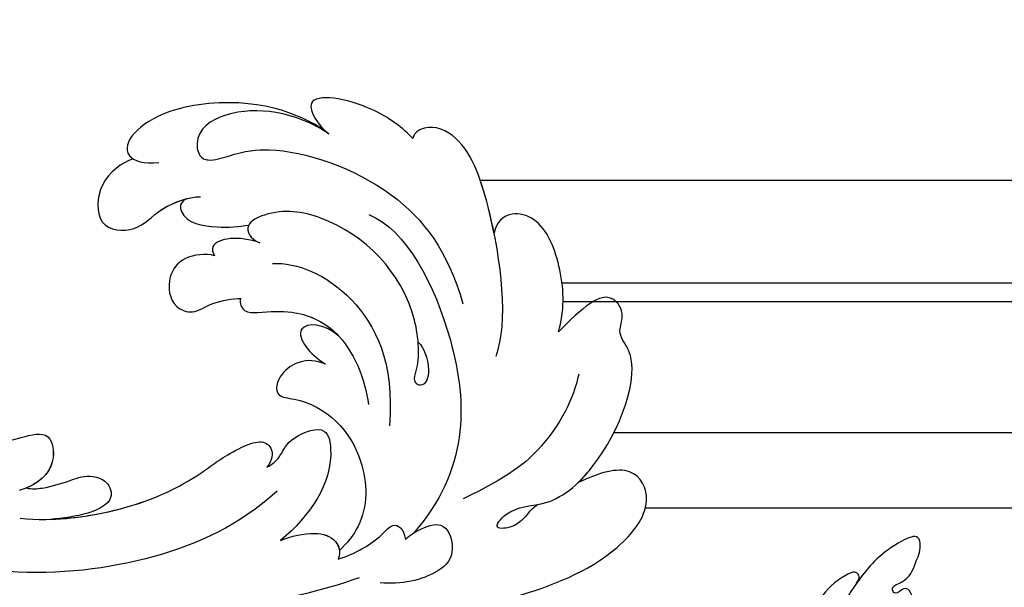
# Model space of a CAD drawing. Units: millimetres. Extents: x 8594 to 12374, y 9776 to 10667.
# Drawn here: x 10422 to 10530, y 10457 to 10519 of the extents above; entities that cross this region are included whole.
import ezdxf

# ---------------------------------------------------------------- set-up
doc = ezdxf.new("R2010")
doc.units = ezdxf.units.MM
doc.linetypes.add('HIDDEN', pattern=[9.525, 6.35, -3.175])
for name, color, linetype in [('d-顶面造型', 3, 'Continuous'), ('H-06.木作(細線)', 8, 'Continuous'), ('H-08.木作(細線)', 8, 'Continuous')]:
    doc.layers.add(name, color=color, linetype=linetype)
doc.layers.add('logo', color=8, linetype='Continuous', plot=False)
doc.styles.get("Standard").update_dxf_attribs({"font": 'arial.ttf'})
doc.styles.add('新細明體', font='PMingLiU.ttf')
doc.dimstyles.new('3', dxfattribs={"dimtxt": 7.5, "dimasz": 2.25, "dimexe": 1.5, "dimexo": 1.5, "dimgap": 0.9, "dimtad": 2, "dimdec": 0, "dimtxsty": '新細明體', "dimblk": 'ARCHTICK', "dimcen": 5, "dimclrd": 8, "dimclre": 8, "dimclrt": 4, "dimadec": 0, "dimazin": 0, "dimtfac": 1, "dimtdec": 0, "dimtix": 1, "dimtmove": 2, "dimatfit": 3, "dimldrblk": 'OPEN90', "dimfxl": 1.25, "dimlwd": 9, "dimlwe": 9, "dimarcsym": 0})

# ---------------------------------------------------------------- blocks, each defined once
blk = doc.blocks.new('logo')
at = {"layer": 'logo'}
h = blk.add_hatch(color=256, dxfattribs=at)
edge = h.paths.add_edge_path()
edge.add_ellipse((0, 1), major_axis=(0.323, 0.566), ratio=0.659111, start_angle=263.8576, end_angle=429.825)
edge.add_arc((0, 1), 0.399, 258.9967, 261.058)
edge.add_ellipse((0, 1), major_axis=(0.314, 0.551), ratio=0.659838, start_angle=263.243, end_angle=428.5195, ccw=False)
edge.add_arc((0, 0), 0.0433, 263.9962, 282.4455)
edge = h.paths.add_edge_path()
edge.add_ellipse((0, 1), major_axis=(0.314, 0.551), ratio=0.659838, start_angle=70.2744, end_angle=262.8394, ccw=False)
edge.add_arc((0, 1), 0.237, 245.2323, 248.2557, ccw=False)
edge.add_ellipse((0, 1), major_axis=(0.323, 0.566), ratio=0.659111, start_angle=71.1999, end_angle=263.5875)
edge.add_arc((0, 0), 0.0389, 266.4658, 288.3928, ccw=False)
edge = h.paths.add_edge_path(flags=17)
edge.add_line((0, 1), (0, 1))
edge.add_arc((0, 1), 0.399, 261.058, 296.4699, ccw=False)
edge.add_ellipse((0, 1), major_axis=(0.314, 0.551), ratio=0.659838, start_angle=68.5195, end_angle=70.2744)
edge.add_arc((0, 1), 0.237, 248.2557, 287.7329)
edge.add_arc((0, 1), 0.155, 119.2735, 139.7006)
edge.add_arc((0, 1), 0.526, 137.2638, 146.3296)
edge.add_arc((1, 0), 0.794, 150.4954, 153.1332)
edge.add_arc((0, 0), 0.799, 100.8186, 103.2077, ccw=False)
edge.add_arc((0, 1), 0.325, 138.9231, 148.8948, ccw=False)
edge.add_arc((1, 0), 0.758, 124.4657, 138.4002, ccw=False)
edge = h.paths.add_edge_path()
edge.add_arc((0, 1), 0.237, 233.3596, 245.2323)
edge.add_ellipse((0, 1), major_axis=(0.323, 0.566), ratio=0.659111, start_angle=69.825, end_angle=71.1999, ccw=False)
edge.add_arc((0, 1), 0.399, 251.1923, 258.9967, ccw=False)
h.paths.add_polyline_path([(0, 1, -0.021859), (0, 1, -0.004955), (0, 1, 0.012967), (0, 1, 0.223317), (0, 1, 0.425243), (0, 1, 0.393247), (0, 1, -0.084558), (0, 1, 0.019194), (0, 1, 0.004726), (0, 1, 0.021148), (0, 1, -0.080721), (0, 1, -0.104113), (0, 1, -0.094873), (0, 1, -0.207877), (0, 1, -0.223034), (0, 1, -0.16869)], flags=17)
h.paths.add_polyline_path([(0, 1, 0.088592), (0, 1, 0.140724), (0, 1, -0.012272), (0, 1, -0.041532), (0, 1, 0.005558), (0, 1, -0.187874)], flags=17)
h.paths.add_polyline_path([(0, 1, 0.011592), (0, 1, 0.056884), (0, 1, -0.271208), (0, 1, -0.679677), (0, 1, -0.290071), (0, 1, -0.103922), (0, 1, 0.053349), (0, 1, -0.004508), (0, 1, 0.220604), (0, 1, -0.015501), (0, 1, 0.008768), (0, 1, 0.029539), (0, 1, 1.009367)], flags=17)
h.paths.add_polyline_path([(0, 1, -0.008928), (0, 1, -0.347678), (0, 1, 0.00727), (0, 1, -0.035606), (0, 1, 0.01139), (0, 1, 0.012101), (0, 1, 0.461639)], flags=17)
h.paths.add_polyline_path([(0, 1, 0.433181), (0, 1, 0.04486), (0, 1, -0.026783), (0, 1, -0.142026), (0, 1, -0.307429), (0, 1, -0.953401), (0, 1, 0.069613), (0, 1, 0.042891), (0, 1, -0.067719), (0, 1, 0.893379)], flags=17)
h.paths.add_polyline_path([(0, 1, -0.009243), (0, 1, -0.026651), (0, 1, 0.013684), (0, 1, 0.174326), (0, 1, 0.391287), (0, 1, 0.210555), (0, 1), (0, 1, 0.001326), (0, 1, -0.005065), (0, 1, -0.027528), (0, 1, -0.195292), (0, 1, -0.659298)], flags=17)
h.paths.add_polyline_path([(0, 1, 0.023127), (0, 1, 0.184672), (0, 1, 0.098355), (0, 1, -0.009788), (0, 1, -0.240413)], flags=17)
h.paths.add_polyline_path([(0, 1, -0.002039), (0, 1, 0.07599), (0, 1, 0.108431), (0, 1, -0.004552), (0, 1, -0.028332), (0, 1, -0.123708)], flags=17)
h.paths.add_polyline_path([(0, 1, -0.55173), (0, 1, -0.18979), (0, 1, -0.013881), (0, 1, 0.011039), (0, 1, 0.022162), (0, 1, -0.010966), (0, 1, -0.001761), (0, 1, 0.034744), (0, 1, 0.086103), (0, 1, 0.506659), (0, 1, 0.355205), (0, 1, 0.093422), (0, 1, 0.017263), (0, 1, -0.31391)], flags=17)
h.paths.add_polyline_path([(0, 1, -0.009702), (0, 1, -0.004936), (0, 1, -0.035369), (0, 1, -0.002587), (0, 1, 0.014405), (0, 1, -0.020509)], flags=17)
h.paths.add_polyline_path([(0, 1, -0.007857), (0, 1, 0.009702), (0, 1, 0.020509), (0, 1, 0.000681), (0, 1, -0.002588), (0, 0, -0.013713), (0, 1, -0.01198)], flags=17)
h.paths.add_polyline_path([(0, 0, -0.036579), (0, 1, 0.01198), (0, 1, 0.013411), (0, 0, 0.001089), (0, 0, 0.015933), (0, 0, -0.190203), (0, 0, -0.266161), (0, 0, -0.207317), (0, 0, -0.064593), (0, 0, -0.001017), (0, 1, -0.000681), (0, 1, 0.152538), (0, 0, 0.230241), (0, 0, 0.234095), (0, 0, 0.172717), (0, 0, 0.028132), (0, 0, -0.014352), (0, 0, 0.062016), (0, 0, 0.349487), (0, 0, 0.392407), (0, 1, 0.130108), (0, 1, 0.001865), (0, 1, -0.054721), (0, 1, 0.014593), (0, 1, 0.007857), (0, 1, -0.01108), (0, 1, -0.100678), (0, 1, -0.349203), (0, 1, -0.402437), (0, 0, -0.009974), (0, 0, 0.613372), (0, 0, 0.175713), (0, 0, -0.002484), (0, 0, -0.463644), (0, 0, -0.513768), (0, 0, -0.075052), (0, 0, 0.007944)], flags=17)
h.paths.add_polyline_path([(0, 0, -0.062016), (0, 0, -0.007786), (0, 0, 0.027572), (0, 0, 0.0582), (0, 0, 0.26466), (0, 0, 0.315327), (0, 0, -0.025867), (0, 0, -0.380363), (0, 0, -0.153954), (0, 0, -0.090831)], flags=17)
h.paths.add_polyline_path([(0, 0, 0.336432), (0, 0, 0.025867), (0, 0, 0.026394), (0, 0, -0.025927), (0, 0, -0.173285), (0, 0, -0.685315), (0, 0, -0.491027), (0, 0, -0.040547), (0, 0, 0.025927), (0, 0, 0.139653), (0, 0, 1.004843)], flags=17)
h.paths.add_polyline_path([(0, 1, 0.143839), (0, 1, 0.069213), (0, 1, -0.088592), (0, 1, 0.404636)], flags=17)
h.paths.add_polyline_path([(0, 1, -0.01627), (0, 1, -0.069213), (0, 1, 0.037626), (0, 1, -0.082213), (0, 1, 0.004306), (0, 1, 0.008989), (0, 1, -0.006474), (0, 1, -0.136946), (0, 1, 0.054668)], flags=17)
for points in [[(0, 1, 0.019194), (0, 1, 0.004726), (0, 1, -0.044587), (0, 1, -0.07623), (0, 1, -0.235864), (0, 1, -0.450297), (0, 1, -0.16869), (0, 1, -0.021859), (0, 1, -0.004955), (0, 1, 0.012967), (0, 1, 0.223317), (0, 1, 0.425243), (0, 1, 0.393247), (0, 1, -0.084558)], [(0, 1, -0.206522), (0, 1, 0.207877), (0, 1, 0.024305), (0, 1, -0.043373)], [(0, 1, -0.011039), (0, 1, -0.017263), (0, 1, 0.004552), (0, 1, 0.002587), (0, 1, 0.035369)]]:
    blk.add_hatch(color=256, dxfattribs=at).paths.add_polyline_path(points)
h = blk.add_hatch(color=256, dxfattribs=at)
h.paths.add_polyline_path([(0, 1, 0.041532), (0, 1, 0.012272), (0, 1, 0.004508), (0, 1, -0.053349), (0, 1, -0.056884), (0, 1, 0.008928)])
h.paths.add_polyline_path([(0, 1, -0.008989), (0, 1, 0.010425), (0, 1, 0.004955), (0, 1, -0.019194)])
h.paths.add_polyline_path([(0, 1, 0.136946), (0, 1, -0.008768), (0, 1, 0.015501)])
h.paths.add_polyline_path([(0, 1, 0.026783), (0, 1, 0.026651), (0, 1, -0.023127), (0, 1, -0.042891)])
h.paths.add_polyline_path([(0, 1, -0.01139), (0, 1, -0.098355), (0, 1, 0.027528), (0, 1, 0.005065), (0, 1, 0.002039)])
h = blk.add_hatch(color=256, dxfattribs=at)
edge = h.paths.add_edge_path()
edge.add_ellipse((0, 1), major_axis=(0.314, 0.551), ratio=0.659838, start_angle=68.5195, end_angle=70.2744, ccw=False)
edge.add_arc((0, 1), 0.399, 258.9967, 261.058, ccw=False)
edge.add_ellipse((0, 1), major_axis=(0.323, 0.566), ratio=0.659111, start_angle=69.825, end_angle=71.1999)
edge.add_arc((0, 1), 0.237, 245.2323, 248.2557)
blk.add_line((0, 1), (0, 1), dxfattribs=at)
blk.add_line((0, 1), (0, 1), dxfattribs=at)
at = {"layer": 'logo', "lineweight": 0}
blk.add_line((0, 1), (0, 1), dxfattribs=at)
blk.add_line((0, 1), (0, 1), dxfattribs=at)
at = {"layer": 'logo'}
for points in [[(0, 1, 0.200172), (0, 1, -0.066965)], [(0, 1, 0.002733), (0, 1)], [(0, 1, 0.060876), (0, 1, 0.137716), (0, 1, -0.393247), (0, 1, 79.578459)], [(0, 1, -0.425243), (0, 1, -0.223317), (0, 1, -0.027703), (0, 1, 0.082213), (0, 1, -0.037626), (0, 1, -0.143839), (0, 1, -0.872775)], [(0, 1, 0.089367), (0, 1, 0.028397)], [(0, 1, 0.039578), (0, 1, 0.021193), (0, 1, 0.700396)], [(0, 1, 0.021148), (0, 1, 0.658186)], [(0, 1, -0.434531), (0, 1, -0.16869), (0, 1, 0.909183)], [(0, 1, -0.056349), (0, 1, 0.070229), (0, 1, 0.769245)], [(0, 1, -0.105013), (0, 1, 0.404636), (0, 1, 1.743742)], [(0, 1, 0.216717), (0, 1, 0.638327)], [(0, 1, -0.329321), (0, 1, -0.679677), (0, 1, 0.415871)], [(0, 1, -0.290071), (0, 1, -0.539799), (0, 1, 0.00727), (0, 1, -1.51475)], [(0, 1, 0.187874), (0, 1, 0.783226)], [(0, 1, -0.026083), (0, 1, -1.009367), (0, 1, 0.624773)], [(0, 1, -0.416943), (0, 1, 0.828532)], [(0, 1, -0.513007), (0, 1, -1.702754)], [(0, 1, -0.015466), (0, 1, 0.608014)], [(0, 1, -0.338614), (0, 1, -0.659298), (0, 1, -0.100316), (0, 1, 0.893379), (0, 1, 0.433181), (0, 1, 0.289299), (0, 1, 0.081086), (0, 1, -0.684784)], [(0, 1, -0.210555), (0, 1, -0.391287), (0, 1, -0.174326), (0, 1, -0.110406), (0, 1, 0.953401), (0, 1)], [(0, 1, 0.307429), (0, 1, 0.446432), (0, 1, 0.145269), (0, 1, -0.214979)], [(0, 1, 0.059536), (0, 1, 0.18979), (0, 1, 0.55173), (0, 1, 0.38162), (0, 0, -0.007944), (0, 0, -0.007944)], [(0, 0, -0.035926), (0, 0, -0.172717), (0, 0, -0.234095), (0, 0, -0.230241), (0, 0, -0.17359), (0, 1)], [(0, 1, 0.111049), (0, 1, 0.147976), (0, 1, 0.393525)], [(0, 1, 0.086103), (0, 1, 0.506659), (0, 1, 0.355205), (0, 1, 0.113269), (0, 1, 0.583131)], [(0, 1, 0.016972), (0, 0, -0.190203), (0, 0, -0.266161), (0, 0, -0.290937), (0, 1, 0.211969)], [(0, 1, -0.035274), (0, 1, -0.003626), (0, 1, 0.389489)], [(0, 1, -0.130108), (0, 1, -0.392407), (0, 0, -0.420619), (0, 0, -0.420619)], [(0, 1, -0.023063), (0, 1, -0.100678), (0, 1, -0.349203), (0, 1, -0.402437), (0, 0, -0.247136)], [(0, 0, -0.175713), (0, 0, -0.613372), (0, 0)], [(0, 1, 0.241802), (0, 1, 0.575938)], [(0, 0, 0.009974), (0, 0, 0.009974)], [(0, 0, 0.090831), (0, 0, 0.169704), (0, 0)], [(0, 0, 0.513768), (0, 0, 0.463644), (0, 0, 0.463644)], [(0, 0, -0.075052), (0, 0)], [(0, 0, -0.166662), (0, 0, -0.70739)]]:
    blk.add_lwpolyline(points, format="xyb", dxfattribs=at)
at = {"layer": 'logo', "lineweight": 0}
for centre, radius, start, end in [((0, 1), 0.0345, 330.444, 85.9913), ((0, 1), 0.227, 292.2367, 335.222), ((0, 1), 0.581, 283.4362, 286.6173), ((0, 1), 0.187, 179.5483, 182.0782), ((0, 1), 0.256, 281.5539, 286.6322), ((0, 0), 0.406, 108.6958, 111.2089), ((3, -4), 5.41, 114.0704, 114.474), ((0, 1), 0.256, 299.1609, 307.1205), ((0, 1), 0.262, 310.2009, 329.8856), ((0, 1), 0.0613, 327.2799, 74.7579), ((0, 1), 0.137, 82.2276, 160.4489), ((0, 1), 0.581, 279.4802, 283.4362), ((0, 1), 0.187, 109.838, 179.5483), ((0, 1), 0.136, 244.3758, 335.626), ((0, 1), 0.0627, 337.3085, 63.01), ((0, 0), 0.103, 81.5328, 111.1847), ((3, -4), 5.41, 113.6429, 114.0704), ((0, 1), 0.256, 286.6322, 299.1609), ((0, 0), 0.406, 111.2089, 114.5532), ((0, 1), 0.187, 183.2094, 185.01), ((0, 0), 0.577, 112.9982, 115.5374), ((0, 0), 0.29, 94.0374, 117.0335), ((0, 1), 0.0267, 8.5098, 85.5073), ((0, 1), 0.111, 267.175, 354.8617), ((0, 0), 0.0251, 327.1994, 93.2945), ((0, 0), 0.0241, 86.756, 126.6195), ((-1, 0), 1.36, 4.2266, 4.7959), ((-1, 0), 1.36, 3.6768, 5.4974), ((0, 1), 0.187, 185.01, 193.3895), ((0, 0), 0.577, 115.5374, 118.2829), ((0, 0), 0.281, 122.374, 125.4474), ((0, 0), 0.273, 124.9761, 186.879), ((0, 0), 0.545, 7.5429, 8.1488), ((1, 1), 0.32, 186.7897, 186.9458), ((0, 0), 0.329, 122.0966, 156.7882), ((0, 2), 0.875, 285.3109, 288.8633), ((0, 0), 0.462, 102.2567, 104.2662), ((0, 1), 0.131, 121.8036, 128.5716), ((0, 1), 0.101, 147.8295, 328.8978), ((-1, 1), 0.874, 336.959, 339.6154), ((0, 1), 0.114, 23.2852, 36.3079), ((0, 1), 0.116, 281.7653, 342.4614), ((0, 1), 0.0664, 143.3048, 280.117), ((0, 1), 0.11, 60.1861, 124.8898), ((0, 1), 0.114, 36.3079, 60.04), ((0, 1), 0.116, 342.4614, 354.6764), ((0, 1), 0.286, 163.3678, 164.401), ((0, 1), 0.131, 40.8505, 90.6121), ((0, 1), 0.13, 31.6961, 41.2089), ((0, 1), 0.131, 38.0381, 40.8505), ((0, 1), 0.286, 163.3678, 164.401), ((0, 1), 0.116, 342.4614, 354.6764), ((0, 1), 0.114, 23.2852, 36.3079), ((-1, 1), 0.874, 339.6154, 341.6615), ((-1, 1), 0.874, 339.6154, 341.6615), ((0, 1), 0.114, 306.5995, 23.2852), ((2, -3), 4.02, 115.8994, 117.5656), ((0, 1), 0.0383, 297.535, 305.6919), ((0, 1), 0.211, 240.9381, 243.5484), ((-1, 2), 1.97, 292.2914, 295.0645), ((0, 1), 0.13, 292.5765, 31.6961), ((-1, 2), 1.97, 291.8241, 292.2914), ((0, 1), 0.155, 239.2194, 256.6015), ((0, 1), 0.321, 258.87, 283.6239), ((1, 1), 0.32, 182.4453, 183.4886), ((0, 1), 0.581, 272.9888, 279.4802), ((0, 1), 0.211, 243.5484, 271.7569), ((0, 0), 0.406, 114.5532, 116.7766), ((0, 1), 0.187, 182.0782, 183.2094), ((0, 1), 0.256, 273.4512, 281.5539), ((0, 1), 0.321, 283.6239, 284.2167), ((1, 1), 0.32, 183.4886, 186.7897), ((0, 0), 0.329, 117.3968, 122.0966), ((0, 1), 0.0622, 70.679, 164.3644), ((0, 1), 0.064, 167.0919, 177.3661), ((0, 0), 0.117, 96.281, 102.4178), ((0, 1), 0.0419, 133.7672, 166.1009), ((0, 1), 0.0367, 83.4964, 151.8522), ((0, 1), 0.0217, 251.3968, 65.9306), ((0, 0), 0.117, 80.3525, 96.281), ((0, 1), 0.0419, 166.1009, 175.9249), ((0, 0), 0.123, 80.8228, 96.3193), ((0, 1), 0.0353, 243.9263, 51.0341), ((0, 0), 0.123, 96.3193, 101.6186), ((0, 1), 0.064, 183.4727, 225.325), ((0, 1), 0.0383, 275.0659, 297.535), ((0, 1), 0.211, 238.695, 240.9381), ((0, 1), 0.0419, 175.9249, 229.9973), ((0, 0), 0.117, 96.281, 102.4178), ((0, 1), 0.064, 177.3661, 183.4727), ((0, 0), 0.123, 96.3193, 101.6186), ((0, 1), 0.0419, 166.1009, 175.9249), ((0, 1), 0.064, 177.3661, 183.4727), ((0, 0), 0.117, 102.4178, 105.5537), ((0, 1), 0.0386, 98.6046, 138.1597), ((0, 1), 0.027, 151.6425, 237.1215), ((0, 1), 0.0459, 234.5859, 282.1467), ((-1, 2), 1.97, 291.5203, 291.8241), ((0, 1), 0.155, 238.0585, 239.2194), ((0, 1), 0.064, 225.325, 231.6324), ((0, 1), 0.0383, 230.8646, 275.0659), ((0, 1), 0.0177, 105.7526, 239.3398), ((0, 0), 0.123, 101.6186, 103.7368), ((0, 1), 0.226, 95.6485, 115.8995), ((0, 1), 0.286, 131.3266, 163.3678), ((0, 1), 0.131, 38.0381, 40.8505), ((0, 1), 0.13, 31.6961, 41.2089), ((-1, 1), 0.874, 341.6615, 342.9354), ((0, 1), 0.291, 117.4328, 159.9943), ((0, 1), 0.101, 81.2439, 113.9848), ((0, 1), 0.286, 115.4894, 131.3266), ((0, 1), 0.226, 95.6485, 115.8995), ((0, 1), 0.0392, 258.5502, 346.6702), ((0, 1), 0.226, 115.8995, 119.6279), ((0, 1), 0.286, 115.4894, 131.3266), ((1, 0), 0.935, 112.6486, 121.2678), ((0, 1), 0.618, 283.2744, 302.0739), ((0, 0), 0.799, 99.8317, 100.8186), ((0, 1), 0.325, 148.8948, 150.9548), ((0, 0), 0.462, 104.2662, 105.7498), ((0, 1), 0.131, 90.6121, 121.8036), ((0, 2), 0.875, 288.8633, 301.3798), ((0, 0), 0.799, 100.8186, 103.2077), ((1, 0), 0.794, 153.1332, 154.2687), ((0, 0), 0.462, 105.7498, 110.1482), ((0, 1), 0.325, 148.8948, 150.9548), ((0, 0), 0.462, 105.7498, 110.1482), ((1, 0), 0.794, 154.2687, 155.3518), ((-1, 1), 0.5, 339.9296, 350.1414), ((0, 1), 0.225, 324.2142, 341.6511), ((0, 1), 0.111, 272.2715, 325.3573), ((0, 1), 0.0336, 149.7688, 246.7364), ((0, 1), 0.292, 119.8523, 158.1526), ((0, 0), 0.462, 110.1482, 115.1572), ((1, 0), 0.794, 153.1332, 154.2687), ((0, 0), 0.799, 103.2077, 106.1792), ((0, 1), 0.28, 114.7362, 165.0904), ((0, 1), 0.0374, 171.8348, 263.9838), ((0, 1), 0.146, 267.5844, 353.4527), ((0, 1), 0.325, 150.9548, 170.2881), ((1, 0), 0.758, 124.4657, 138.4002), ((0, 1), 0.399, 251.1923, 296.4699), ((0, 1), 0.155, 119.2735, 139.7006), ((0, 1), 0.526, 137.2638, 146.3296), ((1, 0), 0.794, 150.4954, 153.1332), ((0, 0), 0.799, 100.8186, 103.2077), ((0, 1), 0.325, 138.9231, 148.8948), ((0, 0), 0.113, 165.2767, 167.5624), ((0, 0), 0.0148, 48.9877, 148.4858), ((0, 0), 0.016, 301.3037, 50.0743), ((0, 1), 0.0724, 235.2903, 252.4587), ((0, 0), 0.166, 155.203, 207.0666), ((1, 0), 0.32, 175.9493, 185.5558), ((0, 1), 0.136, 244.3758, 258.5706), ((1, 0), 0.32, 175.9493, 185.5558), ((0, 0), 0.038, 179.2922, 192.6156), ((0, 0), 0.142, 192.9154, 252.2115), ((0, 0), 0.106, 252.0283, 322.0343), ((0, 0), 0.104, 219.3152, 312.3495), ((0, 0), 0.143, 189.1555, 227.6818), ((0, 0), 0.0389, 177.6916, 252.0699), ((0, 0), 0.0248, 345.864, 166.4176), ((0, 0), 0.0433, 213.0653, 252.3889), ((0, 0), 0.0192, 85.2505, 222.9442), ((0, 0), 0.0263, 331.2506, 75.8597), ((0, 0), 0.0917, 317.7365, 327.0242), ((0, 0), 0.0433, 252.3889, 295.424), ((0, 0), 0.0389, 252.0699, 306.6919)]:
    blk.add_arc(centre, radius, start, end, dxfattribs=at)
at = {"layer": 'logo'}
for major_axis, ratio in [((0.314, 0.551), 0.659838), ((0.323, 0.566), 0.659111)]:
    blk.add_ellipse((0, 1), major_axis=major_axis, ratio=ratio, dxfattribs=at)
at = {"layer": 'logo', "insert": (0, 0), "char_height": 0.0564, "width": 0.764, "attachment_point": 1}
blk.add_mtext('{\\fVerdana|b0|i1|c0|p34;GOODWARE}', dxfattribs=at)
blk = doc.blocks.new('SE-21028L-1.9-d')
at = {"layer": 'H-08.木作(細線)'}
for points, knots in [([(8556.08, 2052.82), (8556.29, 2052.07), (8556.77, 2051.15), (8557.71, 2049.85), (8557.04, 2046.99), (8555.25, 2050.05), (8556.86, 2054.11), (8553.88, 2061.83), (8545.23, 2069.07), (8541.24, 2067.02), (8539.33, 2068.67), (8535.75, 2067.82), (8537.24, 2064.39), (8538.86, 2061.08)], [0.12815158, 0.12815158, 0.12815158, 0.12815158, 0.12949705, 0.1325724, 0.13451371, 0.13699891, 0.14202189, 0.15035613, 0.16591455, 0.17002529, 0.17243659, 0.17602575, 0.18512309, 0.18512309, 0.18512309, 0.18512309]), ([(8556.08, 2052.82), (8556.29, 2052.07), (8556.77, 2051.15), (8557.71, 2049.85), (8557.04, 2046.99), (8555.25, 2050.05), (8556.86, 2054.11), (8553.88, 2061.83), (8545.23, 2069.07), (8541.24, 2067.02), (8539.33, 2068.67), (8535.75, 2067.82), (8537.24, 2064.39), (8538.86, 2061.08)], [0.12815158, 0.12815158, 0.12815158, 0.12815158, 0.12949705, 0.1325724, 0.13451371, 0.13699891, 0.14202189, 0.15035613, 0.16591455, 0.17002529, 0.17243659, 0.17602575, 0.18512309, 0.18512309, 0.18512309, 0.18512309]), ([(8555.23, 2057.76), (8554.9, 2058.47), (8552.13, 2063.29), (8545.23, 2069.07), (8541.24, 2067.02), (8539.33, 2068.67), (8535.75, 2067.82), (8537.24, 2064.39), (8538.86, 2061.08)], [0.14769013, 0.14769013, 0.14769013, 0.14769013, 0.15035613, 0.16591455, 0.17002529, 0.17243659, 0.17602575, 0.18512309, 0.18512309, 0.18512309, 0.18512309]), ([(8539.54, 1981.97), (8547.74, 1991.72), (8560.01, 2014.85), (8565.22, 2039.96), (8564.86, 2057.91), (8560.33, 2064.96), (8555.15, 2064.32), (8554.95, 2060.3), (8555.23, 2057.76)], [0, 0, 0, 0, 0.0482478, 0.0858363, 0.1003093, 0.1080141, 0.1137788, 0.1199447, 0.1199447, 0.1199447, 0.1199447]), ([(8563.8, 2035.73), (8564.36, 2039.39), (8565.08, 2047.11), (8564.86, 2057.91), (8560.33, 2064.96), (8555.15, 2064.32), (8554.95, 2060.3), (8555.23, 2057.76)], [0.0720563, 0.0720563, 0.0720563, 0.0720563, 0.08583634, 0.10030932, 0.10801412, 0.11377881, 0.11994468, 0.11994468, 0.11994468, 0.11994468]), ([(8563.8, 2035.73), (8564.36, 2039.39), (8565.08, 2047.11), (8564.86, 2057.91), (8560.33, 2064.96), (8555.15, 2064.32), (8554.95, 2060.3), (8555.23, 2057.76)], [0.0720563, 0.0720563, 0.0720563, 0.0720563, 0.08583634, 0.10030932, 0.10801412, 0.11377881, 0.11994468, 0.11994468, 0.11994468, 0.11994468]), ([(8538.86, 2061.08), (8536.93, 2062.43), (8533.16, 2063.74), (8526.73, 2063.63), (8524.49, 2060.28), (8525.27, 2058.49), (8526.3, 2057.92)], [0, 0, 0, 0, 0.00829358, 0.0155687, 0.01878757, 0.02297042, 0.02297042, 0.02297042, 0.02297042]), ([(8538.86, 2061.08), (8536.93, 2062.43), (8533.16, 2063.74), (8526.73, 2063.63), (8524.49, 2060.28), (8525.27, 2058.49), (8526.3, 2057.92)], [0, 0, 0, 0, 0.00829358, 0.0155687, 0.01878757, 0.02297042, 0.02297042, 0.02297042, 0.02297042]), ([(8538.86, 2061.08), (8536.93, 2062.43), (8533.16, 2063.74), (8526.73, 2063.63), (8524.49, 2060.28), (8525.27, 2058.49), (8526.3, 2057.92)], [0, 0, 0, 0, 0.00829358, 0.0155687, 0.01878757, 0.02297042, 0.02297042, 0.02297042, 0.02297042]), ([(8543.97, 2061.68), (8546.41, 2060.27), (8550.31, 2056.04), (8552.21, 2050.65), (8552.8, 2045.22)], [0, 0, 0, 0, 0.01116087, 0.02000982, 0.02000982, 0.02000982, 0.02000982]), ([(8539.16, 2053.74), (8536.14, 2056.22), (8526.03, 2058.54), (8515.13, 2058.47), (8512.53, 2054.83), (8513.12, 2053.16), (8513.6, 2052.83)], [0, 0, 0, 0, 0.02012195, 0.03098976, 0.03668925, 0.03852772, 0.03852772, 0.03852772, 0.03852772]), ([(8539.16, 2053.74), (8536.14, 2056.22), (8526.03, 2058.54), (8515.13, 2058.47), (8512.53, 2054.83), (8513.12, 2053.16), (8513.6, 2052.83)], [0, 0, 0, 0, 0.02012195, 0.03098976, 0.03668925, 0.03852772, 0.03852772, 0.03852772, 0.03852772]), ([(8526.3, 2057.92), (8525.33, 2058.05), (8520.98, 2058.51), (8515.13, 2058.47), (8512.53, 2054.83), (8513.12, 2053.16), (8513.6, 2052.83)], [0.01698246, 0.01698246, 0.01698246, 0.01698246, 0.02012195, 0.03098976, 0.03668925, 0.03852772, 0.03852772, 0.03852772, 0.03852772]), ([(8510.12, 2044.31), (8508.45, 2043), (8505.79, 2040.06), (8503.97, 2034.19), (8505.13, 2030.12), (8508.07, 2029.93), (8508.82, 2031.39), (8508.81, 2034.58), (8509.83, 2039.62), (8517.48, 2049.6), (8526.55, 2052.46), (8532.54, 2052.17)], [0, 0, 0, 0, 0.00739771, 0.0138182, 0.02015668, 0.02305761, 0.02336212, 0.02579927, 0.03227662, 0.05051003, 0.06630332, 0.06630332, 0.06630332, 0.06630332]), ([(8510.12, 2044.31), (8508.45, 2043), (8505.79, 2040.06), (8503.97, 2034.19), (8505.13, 2030.12), (8508.07, 2029.93), (8508.82, 2031.39), (8508.81, 2034.58), (8509.83, 2039.62), (8517.48, 2049.6), (8526.55, 2052.46), (8532.54, 2052.17)], [0, 0, 0, 0, 0.00739771, 0.0138182, 0.02015668, 0.02305761, 0.02336212, 0.02579927, 0.03227662, 0.05051003, 0.06630332, 0.06630332, 0.06630332, 0.06630332]), ([(8513.6, 2052.83), (8512.19, 2052.27), (8508.17, 2049.5), (8504.23, 2042.21), (8509, 2043.54), (8510.12, 2044.31)], [0, 0, 0, 0, 0.00611612, 0.01493138, 0.02137128, 0.02137128, 0.02137128, 0.02137128]), ([(8513.6, 2052.83), (8512.19, 2052.27), (8508.17, 2049.5), (8504.23, 2042.21), (8509, 2043.54), (8510.12, 2044.31)], [0, 0, 0, 0, 0.00611612, 0.01493138, 0.02137128, 0.02137128, 0.02137128, 0.02137128]), ([(8513.6, 2052.83), (8512.19, 2052.27), (8508.17, 2049.5), (8504.23, 2042.21), (8509, 2043.54), (8510.12, 2044.31)], [0, 0, 0, 0, 0.00611612, 0.01493138, 0.02137128, 0.02137128, 0.02137128, 0.02137128]), ([(8519.9, 2045.56), (8522.82, 2048.91), (8537.32, 2051.15), (8550.09, 2046.74), (8554.61, 2038.84)], [0, 0, 0, 0, 0.02194294, 0.04736609, 0.04736609, 0.04736609, 0.04736609]), ([(8534.99, 2046.18), (8535.64, 2046.5), (8537.82, 2046.73), (8539.73, 2045.45), (8539.35, 2044.51), (8538.61, 2044.29), (8537.19, 2045.6), (8529.17, 2047.97), (8519.57, 2043.33), (8515.96, 2036.3), (8516.44, 2032.17), (8518.19, 2032.31), (8518.98, 2033.23)], [0, 0, 0, 0, 0.00400253, 0.00658531, 0.00669505, 0.0076249, 0.0096252, 0.0166366, 0.0350668, 0.04271401, 0.04545202, 0.0483392, 0.0483392, 0.0483392, 0.0483392]), ([(8534.99, 2046.18), (8535.64, 2046.5), (8537.82, 2046.73), (8539.73, 2045.45), (8539.35, 2044.51), (8538.61, 2044.29), (8537.19, 2045.6), (8529.17, 2047.97), (8519.57, 2043.33), (8515.96, 2036.3), (8516.44, 2032.17), (8518.19, 2032.31), (8518.98, 2033.23)], [0, 0, 0, 0, 0.00400253, 0.00658531, 0.00669505, 0.0076249, 0.0096252, 0.0166366, 0.0350668, 0.04271401, 0.04545202, 0.0483392, 0.0483392, 0.0483392, 0.0483392]), ([(8510.12, 2044.31), (8507.55, 2042.58), (8503.33, 2038.06), (8501.53, 2025.88), (8504.51, 2021.04), (8506.69, 2024.01), (8507.03, 2025.62)], [0, 0, 0, 0, 0.01665047, 0.02056279, 0.03086804, 0.03597097, 0.03597097, 0.03597097, 0.03597097]), ([(8510.12, 2044.31), (8507.55, 2042.58), (8503.33, 2038.06), (8501.53, 2025.88), (8504.51, 2021.04), (8506.69, 2024.01), (8507.03, 2025.62)], [0, 0, 0, 0, 0.01665047, 0.02056279, 0.03086804, 0.03597097, 0.03597097, 0.03597097, 0.03597097]), ([(8510.12, 2044.31), (8507.55, 2042.58), (8503.33, 2038.06), (8501.53, 2025.88), (8503.9, 2022.02), (8505.57, 2022.94), (8505.73, 2023.07)], [0, 0, 0, 0, 0.01665047, 0.02056279, 0.03086804, 0.03203922, 0.03203922, 0.03203922, 0.03203922]), ([(8521.57, 2033.83), (8522.33, 2036.35), (8526.52, 2041.49), (8536.18, 2043.02), (8542.6, 2040.17)], [0, 0, 0, 0, 0.00986858, 0.01888502, 0.01888502, 0.01888502, 0.01888502]), ([(8554.97, 2037.8), (8554.64, 2038.56), (8554.33, 2039.98), (8554.42, 2042.72), (8558.35, 2042.58), (8559.99, 2039.49), (8559.54, 2035.63), (8558.57, 2033.62)], [0, 0, 0, 0, 0.00245456, 0.00566137, 0.00897553, 0.01345061, 0.02155153, 0.02155153, 0.02155153, 0.02155153]), ([(8554.97, 2037.8), (8554.64, 2038.56), (8554.33, 2039.98), (8554.42, 2042.72), (8558.35, 2042.58), (8559.99, 2039.49), (8559.54, 2035.63), (8558.57, 2033.62)], [0, 0, 0, 0, 0.00245456, 0.00566137, 0.00897553, 0.01345061, 0.02155153, 0.02155153, 0.02155153, 0.02155153]), ([(8524.09, 2029.28), (8524.5, 2028.92), (8525.73, 2029.08), (8526.35, 2031.39), (8527.23, 2034.63), (8531.08, 2039.06), (8536.97, 2039.32), (8539.64, 2038.76)], [0, 0, 0, 0, 0.0017523, 0.00371023, 0.00875687, 0.01588453, 0.02621477, 0.02621477, 0.02621477, 0.02621477]), ([(8524.09, 2029.28), (8524.5, 2028.92), (8525.73, 2029.08), (8526.35, 2031.39), (8527.23, 2034.63), (8529.43, 2037.16), (8531.34, 2038.06), (8531.5, 2038.13)], [0, 0, 0, 0, 0.0017523, 0.00371023, 0.00875687, 0.01588453, 0.01654841, 0.01654841, 0.01654841, 0.01654841]), ([(8524.09, 2029.28), (8524.5, 2028.92), (8525.73, 2029.08), (8526.35, 2031.39), (8527.23, 2034.63), (8529.43, 2037.16), (8531.34, 2038.06), (8531.5, 2038.13)], [0, 0, 0, 0, 0.0017523, 0.00371023, 0.00875687, 0.01588453, 0.01654841, 0.01654841, 0.01654841, 0.01654841]), ([(8531.5, 2038.13), (8529.56, 2037.05), (8528.51, 2033.97), (8531.54, 2034.14), (8532.95, 2035.03), (8533.91, 2035.72)], [0, 0, 0, 0, 0.0048415, 0.00821253, 0.01163395, 0.01163395, 0.01163395, 0.01163395]), ([(8531.5, 2038.13), (8529.56, 2037.05), (8528.51, 2033.97), (8531.54, 2034.14), (8532.95, 2035.03), (8533.91, 2035.72)], [0, 0, 0, 0, 0.0048415, 0.00821253, 0.01163395, 0.01163395, 0.01163395, 0.01163395]), ([(8531.5, 2038.13), (8529.56, 2037.05), (8528.51, 2033.97), (8531.54, 2034.14), (8532.95, 2035.03), (8533.91, 2035.72)], [0, 0, 0, 0, 0.0048415, 0.00821253, 0.01163395, 0.01163395, 0.01163395, 0.01163395]), ([(8554.63, 2030.11), (8554.64, 2032.27), (8554.16, 2034.77), (8552.64, 2037.2), (8553.75, 2037.99), (8554.97, 2037.8)], [0, 0, 0, 0, 0.00627441, 0.0088644, 0.012123, 0.012123, 0.012123, 0.012123]), ([(8554.63, 2030.11), (8554.64, 2032.27), (8554.16, 2034.77), (8552.64, 2037.2), (8553.75, 2037.99), (8554.97, 2037.8)], [0, 0, 0, 0, 0.00627441, 0.0088644, 0.012123, 0.012123, 0.012123, 0.012123]), ([(8533.91, 2035.72), (8533.16, 2034.9), (8532.54, 2033.38), (8533.19, 2030.59), (8535.41, 2029.09), (8537.67, 2034.17), (8544.35, 2037.08), (8551.41, 2034.63), (8553.3, 2031.58), (8553.76, 2030.53)], [0, 0, 0, 0, 0.00372245, 0.00653896, 0.00991563, 0.01212657, 0.02466868, 0.03380475, 0.03805923, 0.03805923, 0.03805923, 0.03805923]), ([(8533.91, 2035.72), (8533.16, 2034.9), (8532.54, 2033.38), (8533.19, 2030.59), (8535.41, 2029.09), (8537.67, 2034.17), (8544.35, 2037.08), (8551.41, 2034.63), (8553.3, 2031.58), (8553.76, 2030.53)], [0, 0, 0, 0, 0.00372245, 0.00653896, 0.00991563, 0.01212657, 0.02466868, 0.03380475, 0.03805923, 0.03805923, 0.03805923, 0.03805923]), ([(8533.91, 2035.72), (8533.16, 2034.9), (8532.54, 2033.38), (8533.19, 2030.59), (8535.41, 2029.09), (8537.67, 2034.17), (8544.35, 2037.08), (8551.41, 2034.63), (8553.3, 2031.58), (8553.76, 2030.53)], [0, 0, 0, 0, 0.00372245, 0.00653896, 0.00991563, 0.01212657, 0.02466868, 0.03380475, 0.03805923, 0.03805923, 0.03805923, 0.03805923]), ([(8511.79, 2027.29), (8511.88, 2026.31), (8514.06, 2025.8), (8515.87, 2029.08), (8516.56, 2031.63), (8516.73, 2032.73)], [0, 0, 0, 0, 0.00202322, 0.00797416, 0.01259863, 0.01259863, 0.01259863, 0.01259863]), ([(8511.79, 2027.29), (8511.88, 2026.31), (8514.06, 2025.8), (8515.87, 2029.08), (8516.56, 2031.63), (8516.73, 2032.73)], [0, 0, 0, 0, 0.00202322, 0.00797416, 0.01259863, 0.01259863, 0.01259863, 0.01259863]), ([(8511.79, 2027.29), (8511.88, 2026.31), (8514.06, 2025.8), (8515.87, 2029.08), (8516.56, 2031.63), (8516.73, 2032.73)], [0, 0, 0, 0, 0.00202322, 0.00797416, 0.01259863, 0.01259863, 0.01259863, 0.01259863]), ([(8516.73, 2032.73), (8516.75, 2032.71), (8517.25, 2032.24), (8518.19, 2032.31), (8518.98, 2033.23)], [0.045309038, 0.045309038, 0.045309038, 0.045309038, 0.045452025, 0.048339198, 0.048339198, 0.048339198, 0.048339198]), ([(8518.98, 2033.23), (8517.49, 2031.44), (8516.73, 2028.21), (8518.32, 2027.97), (8518.7, 2028.09)], [0, 0, 0, 0, 0.006103802, 0.007837524, 0.007837524, 0.007837524, 0.007837524]), ([(8518.98, 2033.23), (8517.49, 2031.44), (8516.73, 2028.21), (8518.32, 2027.97), (8518.7, 2028.09)], [0, 0, 0, 0, 0.006103802, 0.007837524, 0.007837524, 0.007837524, 0.007837524]), ([(8518.98, 2033.23), (8517.49, 2031.44), (8516.73, 2028.21), (8518.32, 2027.97), (8518.7, 2028.09)], [0, 0, 0, 0, 0.006103802, 0.007837524, 0.007837524, 0.007837524, 0.007837524]), ([(8542.51, 2025.97), (8542.46, 2026.63), (8541.82, 2028.04), (8540.34, 2028.92), (8539.98, 2033.73), (8545.94, 2033.07), (8549.2, 2028.61), (8550.62, 2024.79)], [0, 0, 0, 0, 0.00211382, 0.00573933, 0.00965619, 0.01301641, 0.02722905, 0.02722905, 0.02722905, 0.02722905]), ([(8542.51, 2025.97), (8542.46, 2026.63), (8541.82, 2028.04), (8540.34, 2028.92), (8539.98, 2033.73), (8545.94, 2033.07), (8549.2, 2028.61), (8550.62, 2024.79)], [0, 0, 0, 0, 0.00211382, 0.00573933, 0.00965619, 0.01301641, 0.02722905, 0.02722905, 0.02722905, 0.02722905]), ([(8542.51, 2025.97), (8542.46, 2026.63), (8541.82, 2028.04), (8540.34, 2028.92), (8539.98, 2033.73), (8545.94, 2033.07), (8549.2, 2028.61), (8550.62, 2024.79)], [0, 0, 0, 0, 0.00211382, 0.00573933, 0.00965619, 0.01301641, 0.02722905, 0.02722905, 0.02722905, 0.02722905]), ([(8551.05, 2004.5), (8553.26, 2008.58), (8556.31, 2017.83), (8557.35, 2027.15), (8557.28, 2031.65)], [0, 0, 0, 0, 0.0184122, 0.03509431, 0.03509431, 0.03509431, 0.03509431]), ([(8550.62, 2024.79), (8550.58, 2026.06), (8550.78, 2028.4), (8552.2, 2030.61), (8553.87, 2030.67), (8554.63, 2030.11)], [0, 0, 0, 0, 0.00469613, 0.00806093, 0.01022085, 0.01022085, 0.01022085, 0.01022085]), ([(8550.62, 2024.79), (8550.58, 2026.06), (8550.78, 2028.4), (8552.2, 2030.61), (8553.87, 2030.67), (8554.63, 2030.11)], [0, 0, 0, 0, 0.00469613, 0.00806093, 0.01022085, 0.01022085, 0.01022085, 0.01022085]), ([(8550.62, 2024.79), (8550.58, 2026.06), (8550.78, 2028.4), (8552.08, 2030.42), (8553.37, 2030.62), (8553.76, 2030.53)], [0, 0, 0, 0, 0.004696132, 0.008060933, 0.009347279, 0.009347279, 0.009347279, 0.009347279]), ([(8505.73, 2023.07), (8505.77, 2021.77), (8506.5, 2018.68), (8511.82, 2016.6), (8513.63, 2021.17), (8511.68, 2023.81), (8511.66, 2027.46), (8512.06, 2028.71)], [0, 0, 0, 0, 0.00521774, 0.00975049, 0.01465281, 0.02013174, 0.02543609, 0.02543609, 0.02543609, 0.02543609]), ([(8505.73, 2023.07), (8505.77, 2021.77), (8506.5, 2018.68), (8511.82, 2016.6), (8513.63, 2021.17), (8511.68, 2023.81), (8511.66, 2027.46), (8512.06, 2028.71)], [0, 0, 0, 0, 0.00521774, 0.00975049, 0.01465281, 0.02013174, 0.02543609, 0.02543609, 0.02543609, 0.02543609]), ([(8518.7, 2028.09), (8518.13, 2027.22), (8517.54, 2024.7), (8519.37, 2022.19), (8522.41, 2021.7), (8524.11, 2023.82), (8523.38, 2025.91), (8523.78, 2028.49), (8524.09, 2029.28)], [0, 0, 0, 0, 0.00357853, 0.00708852, 0.01200166, 0.01481817, 0.0180814, 0.02137421, 0.02137421, 0.02137421, 0.02137421]), ([(8518.7, 2028.09), (8518.13, 2027.22), (8517.54, 2024.7), (8519.37, 2022.19), (8522.41, 2021.7), (8524.11, 2023.82), (8523.38, 2025.91), (8523.78, 2028.49), (8524.09, 2029.28)], [0, 0, 0, 0, 0.00357853, 0.00708852, 0.01200166, 0.01481817, 0.0180814, 0.02137421, 0.02137421, 0.02137421, 0.02137421]), ([(8518.7, 2028.09), (8518.13, 2027.22), (8517.54, 2024.7), (8519.37, 2022.19), (8522.41, 2021.7), (8524.11, 2023.82), (8523.38, 2025.91), (8523.78, 2028.49), (8524.09, 2029.28)], [0, 0, 0, 0, 0.00357853, 0.00708852, 0.01200166, 0.01481817, 0.0180814, 0.02137421, 0.02137421, 0.02137421, 0.02137421]), ([(8505.73, 2023.07), (8505.77, 2021.77), (8506.5, 2018.68), (8511.82, 2016.6), (8513.63, 2021.17), (8511.9, 2023.51), (8511.71, 2026.29), (8511.79, 2027.29)], [0, 0, 0, 0, 0.00521774, 0.00975049, 0.01465281, 0.02013174, 0.02363153, 0.02363153, 0.02363153, 0.02363153]), ([(8539.02, 1998.55), (8540.61, 2001.74), (8542.33, 2010.45), (8541.17, 2018.36), (8539.63, 2022.44), (8539.42, 2026.27), (8540.65, 2027.42), (8542.08, 2026.8), (8542.51, 2025.97)], [0, 0, 0, 0, 0.0138045, 0.02648668, 0.03315187, 0.0353542, 0.03739323, 0.03987364, 0.03987364, 0.03987364, 0.03987364]), ([(8540.24, 2001.65), (8541.07, 2004.35), (8542.19, 2011.41), (8541.17, 2018.36), (8539.63, 2022.44), (8539.42, 2026.27), (8540.65, 2027.42), (8542.08, 2026.8), (8542.51, 2025.97)], [0.00404557, 0.00404557, 0.00404557, 0.00404557, 0.0138045, 0.02648668, 0.03315187, 0.0353542, 0.03739323, 0.03987364, 0.03987364, 0.03987364, 0.03987364]), ([(8540.24, 2001.65), (8541.07, 2004.35), (8542.19, 2011.41), (8541.17, 2018.36), (8539.63, 2022.44), (8539.42, 2026.27), (8540.65, 2027.42), (8542.08, 2026.8), (8542.51, 2025.97)], [0.00404557, 0.00404557, 0.00404557, 0.00404557, 0.0138045, 0.02648668, 0.03315187, 0.0353542, 0.03739323, 0.03987364, 0.03987364, 0.03987364, 0.03987364]), ([(8545.4, 2026.17), (8547.61, 2020.94), (8548.58, 2011.09), (8546.32, 2000.5), (8544.16, 1995.42)], [0, 0, 0, 0, 0.01913868, 0.03897999, 0.03897999, 0.03897999, 0.03897999]), ([(8536.12, 2000.27), (8536.45, 2000.79), (8536.89, 2002.57), (8536.89, 2004.91), (8536.9, 2007.32), (8538.41, 2009.06), (8541.6, 2008.91), (8540.9, 2004.19), (8540.24, 2001.65)], [0, 0, 0, 0, 0.00218698, 0.00695371, 0.01068878, 0.01298784, 0.01581117, 0.02380707, 0.02380707, 0.02380707, 0.02380707]), ([(8536.12, 2000.27), (8536.45, 2000.79), (8536.89, 2002.57), (8536.89, 2004.91), (8536.9, 2007.32), (8538.41, 2009.06), (8541.6, 2008.91), (8540.9, 2004.19), (8540.24, 2001.65)], [0, 0, 0, 0, 0.00218698, 0.00695371, 0.01068878, 0.01298784, 0.01581117, 0.02380707, 0.02380707, 0.02380707, 0.02380707]), ([(8536.12, 2000.27), (8536.45, 2000.79), (8536.89, 2002.57), (8536.89, 2004.91), (8536.9, 2007.32), (8538.41, 2009.06), (8541.6, 2008.91), (8540.9, 2004.19), (8540.24, 2001.65)], [0, 0, 0, 0, 0.00218698, 0.00695371, 0.01068878, 0.01298784, 0.01581117, 0.02380707, 0.02380707, 0.02380707, 0.02380707]), ([(8510.96, 1961.55), (8513.78, 1964.71), (8520.39, 1972.58), (8528.09, 1984.89), (8530.62, 1998.48), (8530.88, 2005.07), (8535.58, 2003.97), (8536.18, 2000.96), (8536.13, 1999.41)], [0.4743719, 0.4743719, 0.4743719, 0.4743719, 0.49075613, 0.51417421, 0.52975508, 0.53406132, 0.53849353, 0.54396658, 0.54396658, 0.54396658, 0.54396658]), ([(8510.96, 1961.55), (8513.78, 1964.71), (8520.39, 1972.58), (8528.09, 1984.89), (8530.62, 1998.48), (8530.88, 2005.07), (8535.58, 2003.97), (8536.18, 2000.96), (8536.13, 1999.41)], [0.4743719, 0.4743719, 0.4743719, 0.4743719, 0.49075613, 0.51417421, 0.52975508, 0.53406132, 0.53849353, 0.54396658, 0.54396658, 0.54396658, 0.54396658]), ([(8510.96, 1961.55), (8513.78, 1964.71), (8520.39, 1972.58), (8528.09, 1984.89), (8530.62, 1998.48), (8530.88, 2005.07), (8535.25, 2004.04), (8536.03, 2001.54), (8536.12, 2000.27)], [0.4743719, 0.4743719, 0.4743719, 0.4743719, 0.49075613, 0.51417421, 0.52975508, 0.53406132, 0.53849353, 0.54296792, 0.54296792, 0.54296792, 0.54296792])]:
    blk.add_open_spline(points, degree=3, knots=knots, dxfattribs=at)
at = {"layer": 'H-08.木作(細線)', "xscale": 0.002, "yscale": 0.002, "zscale": 0.002}
blk.add_blockref('logo', (8562.27, 2061.6), dxfattribs=at)
blk = doc.blocks.new('SE-21116L-d')
at = {"layer": 'H-08.木作(細線)'}
for points, knots in [([(-13.44, -15.79), (-13.63, -15.51), (-14.77, -14.91), (-16.86, -15.54), (-19.38, -14.64), (-20.21, -12.5), (-21.89, -11.75), (-22.99, -12.12), (-22.41, -13.59), (-23.66, -13.57), (-23.21, -11.44), (-24.6, -9.93), (-25.58, -8.61), (-27.32, -8.02), (-27.58, -12.19), (-26.2, -15.99), (-23.04, -21.79), (-18.74, -24.13), (-16.52, -24.35)], [0, 0, 0, 0, 1.366946, 3.32869, 6.385258, 8.25523, 9.510968, 10.559284, 11.538592, 12.241602, 13.269974, 15.734989, 17.939643, 18.967702, 20.926045, 27.705244, 35.088305, 39.873589, 39.873589, 39.873589, 39.873589]), ([(-13.44, -15.79), (-13.63, -15.51), (-14.77, -14.91), (-16.86, -15.54), (-19.38, -14.64), (-20.21, -12.5), (-21.89, -11.75), (-22.99, -12.12), (-22.41, -13.59), (-23.66, -13.57), (-23.21, -11.44), (-24.6, -9.93), (-25.58, -8.61), (-27.32, -8.02), (-27.58, -12.19), (-26.78, -14.4), (-25.83, -16.41), (-25.75, -16.59)], [0, 0, 0, 0, 1.366946, 3.32869, 6.385258, 8.25523, 9.510968, 10.559284, 11.538592, 12.241602, 13.269974, 15.734989, 17.939643, 18.967702, 20.926045, 27.705244, 28.332094, 28.332094, 28.332094, 28.332094]), ([(-13.44, -15.79), (-13.63, -15.51), (-14.77, -14.91), (-16.86, -15.54), (-19.38, -14.64), (-20.21, -12.5), (-21.89, -11.75), (-22.99, -12.12), (-22.41, -13.59), (-23.66, -13.57), (-23.21, -11.44), (-24.6, -9.93), (-25.58, -8.61), (-27.32, -8.02), (-27.58, -12.19), (-26.78, -14.4), (-25.83, -16.41), (-25.75, -16.59)], [0, 0, 0, 0, 1.366946, 3.32869, 6.385258, 8.25523, 9.510968, 10.559284, 11.538592, 12.241602, 13.269974, 15.734989, 17.939643, 18.967702, 20.926045, 27.705244, 28.332094, 28.332094, 28.332094, 28.332094]), ([(-25.73, -16.63), (-26.05, -15.94), (-27.01, -15.9), (-27.24, -19.8), (-24.37, -24.15), (-17.26, -25.82), (-13.74, -24.54), (-11.79, -23.97), (-10.91, -24.16), (-10.48, -24.46)], [0, 0, 0, 0, 0.794084, 1.849111, 8.608176, 15.770732, 20.137689, 21.233043, 21.856727, 21.856727, 21.856727, 21.856727]), ([(-25.73, -16.63), (-26.05, -15.94), (-27.01, -15.9), (-27.24, -19.8), (-24.37, -24.15), (-17.26, -25.82), (-13.74, -24.54), (-11.79, -23.97), (-10.91, -24.16), (-10.48, -24.46)], [0, 0, 0, 0, 0.794084, 1.849111, 8.608176, 15.770732, 20.137689, 21.233043, 21.856727, 21.856727, 21.856727, 21.856727]), ([(-25.73, -16.63), (-26.05, -15.94), (-27.01, -15.9), (-27.24, -19.8), (-24.37, -24.15), (-17.26, -25.82), (-13.74, -24.54), (-11.79, -23.97), (-10.91, -24.16), (-10.48, -24.46)], [0, 0, 0, 0, 0.794084, 1.849111, 8.608176, 15.770732, 20.137689, 21.233043, 21.856727, 21.856727, 21.856727, 21.856727])]:
    blk.add_open_spline(points, degree=3, knots=knots, dxfattribs=at)
blk = doc.blocks.new('_ArchTick')
at = {"color": 0, "linetype": 'ByBlock', "const_width": 0.15}
blk.add_lwpolyline([(-0.5, -0.5), (0.5, 0.5)], dxfattribs=at)
blk = doc.blocks.new('*D16')
at = {"layer": 'DEFPOINTS', "color": 0, "transparency": 16777216}
for p in [(10645.44, 10505.86), (10093.32, 9974.58), (10645.44, 9935.89)]:
    blk.add_point(p, dxfattribs=at)
at = {"layer": 'H-06.木作(細線)', "color": 8, "linetype": 'HIDDEN', "lineweight": 9, "transparency": 16777216}
for p, q in [((10645.44, 10504.36), (10645.44, 9934.39)), ((10093.32, 9973.08), (10093.32, 9934.39))]:
    blk.add_line(p, q, dxfattribs=at)
at = {"layer": 'H-06.木作(細線)', "color": 8, "lineweight": 9, "transparency": 16777216}
blk.add_line((10093.32, 9935.89), (10645.44, 9935.89), dxfattribs=at)
at = {"layer": 'H-06.木作(細線)', "color": 8, "lineweight": 9, "transparency": 16777216, "xscale": 2.25, "yscale": 2.25, "zscale": 2.25, "rotation": 180}
blk.add_blockref('_ArchTick', (10093.32, 9935.89), dxfattribs=at)
at = {"layer": 'H-06.木作(細線)', "color": 8, "lineweight": 9, "transparency": 16777216, "xscale": 2.25, "yscale": 2.25, "zscale": 2.25}
blk.add_blockref('_ArchTick', (10645.44, 9935.89), dxfattribs=at)
at = {"layer": 'H-06.木作(細線)', "color": 4, "transparency": 16777216, "insert": (10369.38, 9930.74), "char_height": 7.5, "attachment_point": 5, "style": '新細明體'}
blk.add_mtext('552', dxfattribs=at)
blk = doc.blocks.new('_Open90')
at = {"color": 0, "linetype": 'ByBlock', "lineweight": -2}
for p, q in [((-0.5, 0.5), (0, 0)), ((0, 0), (-1, 0)), ((0, 0), (-0.5, -0.5))]:
    blk.add_line(p, q, dxfattribs=at)
blk = doc.blocks.new('*D17')
at = {"layer": 'DEFPOINTS', "color": 0, "transparency": 16777216}
for p in [(10633.85, 10517.88), (10675.49, 10517.88), (10106.44, 9965.76)]:
    blk.add_point(p, dxfattribs=at)
at = {"layer": 'H-06.木作(細線)', "color": 8, "linetype": 'HIDDEN', "lineweight": 9, "transparency": 16777216}
for p, q in [((10635.35, 10517.88), (10676.99, 10517.88)), ((10107.94, 9965.76), (10676.99, 9965.76))]:
    blk.add_line(p, q, dxfattribs=at)
at = {"layer": 'H-06.木作(細線)', "color": 8, "lineweight": 9, "transparency": 16777216}
blk.add_line((10675.49, 9965.76), (10675.49, 10517.88), dxfattribs=at)
at = {"layer": 'H-06.木作(細線)', "color": 8, "lineweight": 9, "transparency": 16777216, "xscale": 2.25, "yscale": 2.25, "zscale": 2.25}
for p, rotation in [((10675.49, 10517.88), 90), ((10675.49, 9965.76), 270)]:
    blk.add_blockref('_ArchTick', p, dxfattribs=dict(at, rotation=rotation))
at = {"layer": 'H-06.木作(細線)', "color": 4, "transparency": 16777216, "insert": (10680.64, 10241.82), "char_height": 7.5, "attachment_point": 5, "rotation": 90, "style": '新細明體'}
blk.add_mtext('552', dxfattribs=at)

msp = doc.modelspace()

# ---------------------------------------------------------------- linework, layer by layer
at = {"layer": 'd-顶面造型', "color": 8}
for points in [[(10472.73, 10501.51), (11092.79, 10501.51)], [(10481.71, 10490.22), (11092.79, 10490.22)], [(10481.83, 10488.16), (11092.79, 10488.16)], [(10487.41, 10473.79), (11092.79, 10473.79)], [(10490.87, 10465.51), (11092.79, 10465.51)]]:
    msp.add_lwpolyline(points, dxfattribs=at)

# ---------------------------------------------------------------- block references
for name, p, rotation in [('SE-21028L-1.9-d', (5759.58, 17891.96), 288.9456356252787), ('SE-21116L-d', (10540.97, 10442.58), 298.5463042793695)]:
    msp.add_blockref(name, p, dxfattribs=dict(rotation=rotation))

# ---------------------------------------------------------------- dimensions: what is measured, and where the dimension line sits
at = {"layer": 'H-06.木作(細線)', "color": 6}
dim = msp.add_linear_dim(base=(10675.49, 10517.88), p1=(10106.44, 9965.76), p2=(10633.85, 10517.88), angle=90, dimstyle='3', dxfattribs=at)
dim.commit()
dim.dimension.update_dxf_attribs({"geometry": '*D17', "text_midpoint": (10680.64, 10241.82)})
dim = msp.add_linear_dim(base=(10645.44, 9935.89), p1=(10093.32, 9974.58), p2=(10645.44, 10505.86), dimstyle='3', dxfattribs=at)
dim.commit()
dim.dimension.update_dxf_attribs({"geometry": '*D16', "text_midpoint": (10369.38, 9930.74)})

doc.saveas('drawing.dxf')
